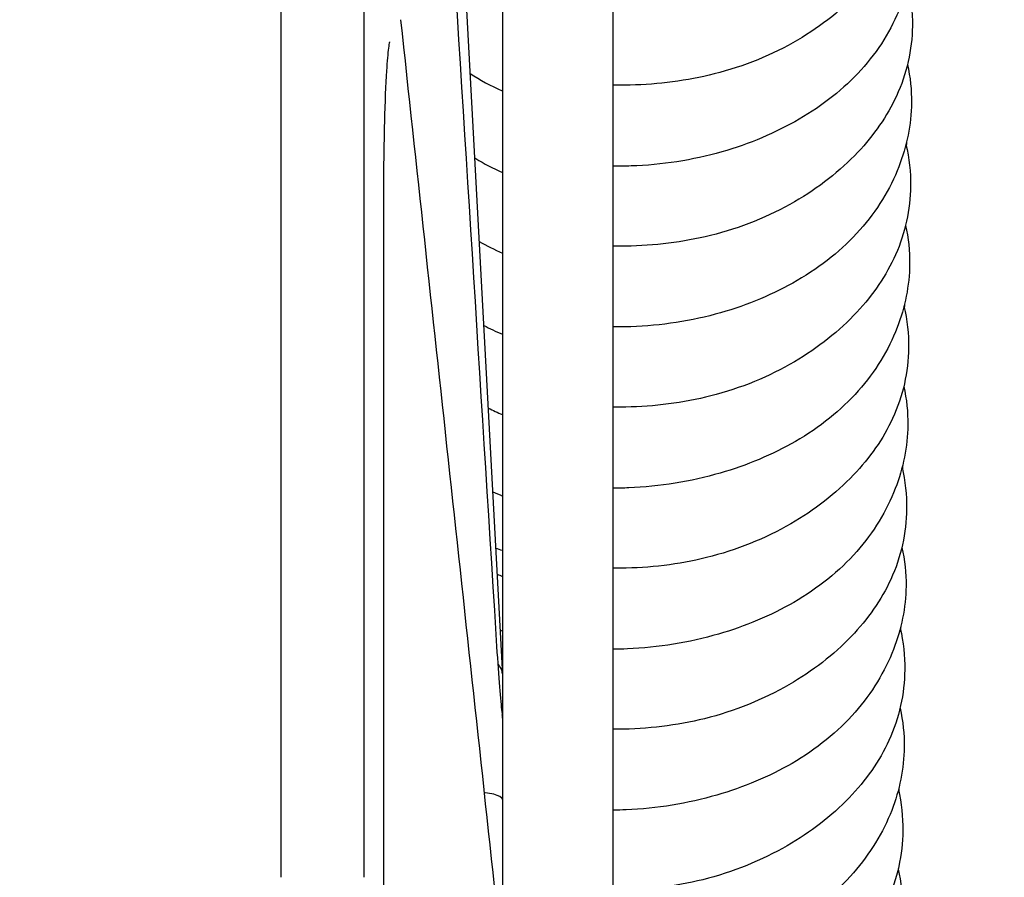
# Model space of a CAD drawing. Units: inches. Extents: x 149 to 49055, y 50 to 66715.
# Drawn here: x 4189 to 4224, y 29244 to 29275 of the extents above; entities that cross this region are included whole.
import ezdxf

# ---------------------------------------------------------------- set-up
doc = ezdxf.new("R2010")
doc.units = ezdxf.units.IN
doc.header["$MEASUREMENT"] = 0
doc.layers.add('ARCATA', color=4, linetype='Continuous')
doc.layers.add('QUOTE', color=1, linetype='Continuous', lineweight=15)
doc.styles.add('QUOTE', font='romans.shx', dxfattribs={"width": 0.8})
doc.dimstyles.new('GMV', dxfattribs={"dimscale": 12, "dimtxt": 3, "dimasz": 3, "dimexe": 2, "dimexo": 3, "dimgap": 1, "dimtad": 1, "dimdec": 1, "dimdsep": 46, "dimtxsty": 'QUOTE', "dimcen": 0, "dimclrt": 2, "dimadec": 0, "dimazin": 0, "dimtfac": 1, "dimtdec": 1, "dimtmove": 0, "dimatfit": 3, "dimfxl": 1, "dimtvp": 1, "dimtolj": 1, "dimarcsym": 0})

# ---------------------------------------------------------------- blocks, each defined once
blk = doc.blocks.new('*D1615')
at = {"layer": 'Defpoints', "color": 0}
for p in [(4269.511, 29909.803), (3832.566, 27734.803), (4144.511, 27734.803)]:
    blk.add_point(p, dxfattribs=at)
at = {"layer": 'QUOTE', "color": 0, "lineweight": -2}
for p, q in [((4233.511, 29909.803), (3808.566, 29909.803)), ((3832.566, 29873.803), (3832.566, 27770.803)), ((4108.511, 27734.803), (3808.566, 27734.803))]:
    blk.add_line(p, q, dxfattribs=at)
at = {"layer": 'QUOTE', "color": 0}
for points in [[(3838.566, 29873.803), (3826.566, 29873.803), (3832.566, 29909.803)], [(3826.566, 27770.803), (3838.566, 27770.803), (3832.566, 27734.803)]]:
    blk.add_solid(points, dxfattribs=at)
at = {"layer": 'QUOTE', "color": 2, "insert": (3802.566, 28822.303), "char_height": 36, "attachment_point": 5, "rotation": 90, "style": 'QUOTE'}
blk.add_mtext('\\A1;2175', dxfattribs=at)

msp = doc.modelspace()

# ---------------------------------------------------------------- linework, layer by layer
at = {"layer": 'ARCATA'}
for p, q in [((4198.26105, 29343.3523), (4198.26105, 29243.59267)), ((4201.26105, 29343.3523), (4201.26105, 29243.59267)), ((4206.26105, 29251.1023), (4201.26105, 29343.3523)), ((4206.26105, 29340.08709), (4206.26105, 29242.34276)), ((4210.26105, 29224.69784), (4210.26105, 29340.08709)), ((4205.59488, 29246.64472), (4205.59474, 29246.64473))]:
    msp.add_line(p, q, dxfattribs=at)
for centre, major_axis, ratio, start_param, end_param in [((4200.96044, 29267.3103), (1.0002, 0.00009), 0.38317891, 6.2831663, 6.28325133), ((4206.23129, 29249.56534), (0.027, -0.25949), 0.04829445, 0.4343661, 0.68844025)]:
    msp.add_ellipse(centre, major_axis=major_axis, ratio=ratio, start_param=start_param, end_param=end_param, dxfattribs=at)
for points in [[(4202.58548, 29307.30674), (4203.73091, 29288.99094), (4204.87655, 29270.67514), (4206.02129, 29252.35929)], [(4202.58163, 29274.54338), (4203.72706, 29263.95397), (4204.8727, 29253.36454), (4206.01745, 29242.77503)], [(4220.84338, 29270.11489), (4220.84148, 29270.07567), (4220.8392, 29270.03644), (4220.83654, 29269.99719)], [(4201.96064, 29267.31039), (4201.96106, 29259.12404), (4201.96106, 29250.42622), (4201.96064, 29241.64559)], [(4205.4244, 29266.53857), (4205.68779, 29266.38802), (4205.96786, 29266.24826), (4206.26105, 29266.12188)], [(4220.77302, 29264.27719), (4220.77089, 29264.23705), (4220.76837, 29264.1969), (4220.76546, 29264.15674)], [(4205.58839, 29263.51285), (4205.80106, 29263.39796), (4206.0261, 29263.29069), (4206.26105, 29263.19185)], [(4205.7502, 29260.52752), (4205.91549, 29260.44477), (4206.08603, 29260.36602), (4206.26105, 29260.29175)], [(4220.70345, 29258.45345), (4220.70154, 29258.41906), (4220.69934, 29258.38466), (4220.69686, 29258.35025)], [(4205.914, 29257.50535), (4206.02694, 29257.45276), (4206.14273, 29257.4022), (4206.26105, 29257.35377)], [(4206.26105, 29255.38272), (4206.18172, 29255.40896), (4206.1029, 29255.43601), (4206.02465, 29255.46386)], [(4206.07519, 29254.53136), (4206.13655, 29254.50424), (4206.19852, 29254.47766), (4206.26105, 29254.45164)], [(4206.26105, 29252.47658), (4206.2357, 29252.48522), (4206.21039, 29252.49395), (4206.18515, 29252.50274)], [(4220.63642, 29252.63829), (4220.63434, 29252.60539), (4220.632, 29252.57249), (4220.62941, 29252.53959)], [(4206.23813, 29251.52513), (4206.24576, 29251.52207), (4206.2534, 29251.51901), (4206.26105, 29251.51596)], [(4206.2601, 29250.93088), (4206.25238, 29251.05878), (4206.19013, 29251.19091), (4206.08975, 29251.30056)], [(4220.61153, 29249.6948), (4220.61142, 29249.69347), (4220.61131, 29249.69213), (4220.61121, 29249.6908)], [(4206.2601, 29249.36578), (4206.25883, 29249.3939), (4206.2561, 29249.42219), (4206.25198, 29249.45049)], [(4220.57033, 29246.8263), (4220.56831, 29246.79214), (4220.56601, 29246.75797), (4220.56343, 29246.7238)], [(4220.54995, 29243.91484), (4220.54884, 29243.90038), (4220.54767, 29243.88592), (4220.54646, 29243.87146)]]:
    msp.add_open_spline(points, degree=3, dxfattribs=at)
for points, knots in [([(4220.98248, 29281.59369), (4221.08645, 29281.12148), (4221.13726, 29280.64091), (4221.12333, 29279.33164), (4220.93705, 29278.4828), (4220.25557, 29276.95957), (4219.78048, 29276.25944), (4218.56476, 29274.93895), (4217.7858, 29274.31717), (4216.01054, 29273.27536), (4214.97761, 29272.85407), (4212.92275, 29272.33893), (4211.88821, 29272.20706), (4210.66715, 29272.18074), (4210.46399, 29272.1807), (4210.26105, 29272.18498)], [182.58397068, 182.58397068, 182.58397068, 182.58397068, 182.76135194, 182.76135194, 183.07098478, 183.07098478, 183.36237857, 183.36237857, 183.68433554, 183.68433554, 184.01957858, 184.01957858, 184.32574713, 184.32574713, 184.38674519, 184.38674519, 184.38674519, 184.38674519]), ([(4220.94627, 29278.73884), (4221.04844, 29278.27449), (4221.09605, 29277.80242), (4221.08126, 29276.54815), (4220.921, 29275.75332), (4220.30744, 29274.19385), (4219.82391, 29273.41604), (4218.58862, 29272.04877), (4217.81919, 29271.44716), (4216.11988, 29270.45765), (4215.16717, 29270.05425), (4213.12609, 29269.47383), (4212.00838, 29269.29934), (4210.69184, 29269.25791), (4210.47632, 29269.25671), (4210.26105, 29269.26091)], [188.76177036, 188.76177036, 188.76177036, 188.76177036, 188.93544201, 188.93544201, 189.22864725, 189.22864725, 189.54452139, 189.54452139, 189.85793478, 189.85793478, 190.17201766, 190.17201766, 190.50311148, 190.50311148, 190.56777216, 190.56777216, 190.56777216, 190.56777216]), ([(4220.89063, 29275.82526), (4221.00536, 29275.32676), (4221.0625, 29274.81843), (4221.04884, 29273.46089), (4220.85404, 29272.58861), (4220.14532, 29271.06094), (4219.66569, 29270.37462), (4218.44604, 29269.07999), (4217.6681, 29268.47112), (4215.889, 29267.4413), (4214.84874, 29267.02189), (4212.77839, 29266.51293), (4211.73521, 29266.38611), (4210.5606, 29266.369), (4210.41079, 29266.36919), (4210.26105, 29266.37174)], [194.94682353, 194.94682353, 194.94682353, 194.94682353, 195.13458539, 195.13458539, 195.45189731, 195.45189731, 195.73948282, 195.73948282, 196.05813601, 196.05813601, 196.39502748, 196.39502748, 196.70331527, 196.70331527, 196.74833876, 196.74833876, 196.74833876, 196.74833876]), ([(4202.1831, 29273.74399), (4202.1831, 29273.74399), (4202.18146, 29273.73782), (4202.17187, 29273.69388), (4202.15856, 29273.61792), (4202.12145, 29273.32742), (4202.09626, 29273.04318), (4202.04394, 29272.20555), (4202.01846, 29271.57553), (4201.979, 29270.03548), (4201.96612, 29269.08114), (4201.96111, 29267.81215), (4201.96063, 29267.56314), (4201.96063, 29267.31042)], [0.17994073, 0.17994073, 0.17994073, 0.17994073, 0.21742792, 0.21742792, 0.33606359, 0.33606359, 0.55736954, 0.55736954, 0.8651648, 0.8651648, 1.20976964, 1.20976964, 1.29190054, 1.29190054, 1.29190054, 1.29190054]), ([(4220.88143, 29272.92676), (4220.98214, 29272.468), (4221.02904, 29272.00139), (4221.01414, 29270.76235), (4220.8563, 29269.97781), (4220.25347, 29268.42626), (4219.77567, 29267.6475), (4218.54432, 29266.25735), (4217.76614, 29265.63488), (4216.0587, 29264.64067), (4215.11633, 29264.24553), (4213.09514, 29263.66909), (4211.98375, 29263.49939), (4210.68031, 29263.45827), (4210.47059, 29263.45648), (4210.26105, 29263.45944)], [201.13034204, 201.13034204, 201.13034204, 201.13034204, 201.30177971, 201.30177971, 201.59130727, 201.59130727, 201.90729606, 201.90729606, 202.22731023, 202.22731023, 202.53750618, 202.53750618, 202.86641064, 202.86641064, 202.92933741, 202.92933741, 202.92933741, 202.92933741]), ([(4205.09594, 29272.59859), (4205.44839, 29272.36924), (4205.83787, 29272.15942), (4206.25573, 29271.97514), (4206.25839, 29271.97397), (4206.26105, 29271.9728)], [198.868341475, 198.868341475, 198.868341475, 198.868341475, 199.02384933, 199.02384933, 199.024844935, 199.024844935, 199.024844935, 199.024844935]), ([(4220.82588, 29270.04379), (4220.94196, 29269.54465), (4220.99846, 29269.03567), (4220.98443, 29267.69762), (4220.80209, 29266.84752), (4220.11925, 29265.31824), (4219.63877, 29264.61593), (4218.42275, 29263.30918), (4217.65438, 29262.70052), (4215.89081, 29261.66398), (4214.85651, 29261.23746), (4212.78782, 29260.71338), (4211.7403, 29260.58081), (4210.56087, 29260.5586), (4210.41093, 29260.55815), (4210.26105, 29260.56007)], [207.31151179, 207.31151179, 207.31151179, 207.31151179, 207.49930787, 207.49930787, 207.80957224, 207.80957224, 208.10201583, 208.10201583, 208.41868508, 208.41868508, 208.75534708, 208.75534708, 209.064992, 209.064992, 209.11004054, 209.11004054, 209.11004054, 209.11004054]), ([(4205.2608, 29269.55699), (4205.27336, 29269.54911), (4205.28596, 29269.54125), (4205.5937, 29269.35088), (4205.91682, 29269.18304), (4206.26105, 29269.03353)], [193.67862416, 193.67862416, 193.67862416, 193.67862416, 193.684094127, 193.684094127, 193.81175205, 193.81175205, 193.81175205, 193.81175205]), ([(4220.81412, 29267.12172), (4220.91665, 29266.66014), (4220.96452, 29266.19025), (4220.94967, 29264.95071), (4220.79261, 29264.16891), (4220.19261, 29262.61935), (4219.71599, 29261.83997), (4218.48598, 29260.44903), (4217.70666, 29259.82617), (4216.00814, 29258.84499), (4215.08109, 29258.45896), (4213.06093, 29257.87343), (4211.9327, 29257.68835), (4210.63299, 29257.63859), (4210.44699, 29257.63563), (4210.26105, 29257.63673)], [213.49787655, 213.49787655, 213.49787655, 213.49787655, 213.67041999, 213.67041999, 213.95901906, 213.95901906, 214.27507961, 214.27507961, 214.59494784, 214.59494784, 214.90008541, 214.90008541, 215.23496414, 215.23496414, 215.29075045, 215.29075045, 215.29075045, 215.29075045]), ([(4220.75479, 29264.20434), (4220.86823, 29263.70637), (4220.92433, 29263.1989), (4220.91056, 29261.83788), (4220.71858, 29260.9613), (4220.00561, 29259.42087), (4219.51828, 29258.72904), (4218.29288, 29257.44256), (4217.52208, 29256.84432), (4215.74955, 29255.81976), (4214.70691, 29255.39694), (4212.624, 29254.88312), (4211.57003, 29254.75772), (4210.44448, 29254.74597), (4210.35276, 29254.7459), (4210.26105, 29254.74673)], [219.683097, 219.683097, 219.683097, 219.683097, 219.8706233, 219.8706233, 220.1898306, 220.1898306, 220.47990357, 220.47990357, 220.79456748, 220.79456748, 221.13278271, 221.13278271, 221.44383391, 221.44383391, 221.47141722, 221.47141722, 221.47141722, 221.47141722]), ([(4220.74656, 29261.30953), (4220.84984, 29260.84784), (4220.89846, 29260.3775), (4220.88366, 29259.13945), (4220.72637, 29258.35959), (4220.12775, 29256.8157), (4219.65368, 29256.04013), (4218.42763, 29254.6472), (4217.64721, 29254.01917), (4215.94609, 29253.03519), (4215.01963, 29252.64971), (4213.00394, 29252.06573), (4211.88027, 29251.88094), (4210.60062, 29251.82945), (4210.43084, 29251.82605), (4210.26105, 29251.82602)], [225.86631348, 225.86631348, 225.86631348, 225.86631348, 226.0389146, 226.0389146, 226.3267292, 226.3267292, 226.6413891, 226.6413891, 226.96272593, 226.96272593, 227.26758186, 227.26758186, 227.60129047, 227.60129047, 227.65221278, 227.65221278, 227.65221278, 227.65221278]), ([(4220.68774, 29258.39114), (4220.80004, 29257.89467), (4220.85537, 29257.3889), (4220.84154, 29256.02812), (4220.65106, 29255.15055), (4219.93726, 29253.6029), (4219.4456, 29252.90706), (4218.21711, 29251.62429), (4217.45062, 29251.0318), (4215.68292, 29250.01062), (4214.63999, 29249.58663), (4212.55038, 29249.06876), (4211.48901, 29248.94345), (4210.38622, 29248.93413), (4210.32364, 29248.93402), (4210.26105, 29248.93432)], [232.05152967, 232.05152967, 232.05152967, 232.05152967, 232.23846217, 232.23846217, 232.55833496, 232.55833496, 232.85007084, 232.85007084, 233.16246554, 233.16246554, 233.5010739, 233.5010739, 233.81407221, 233.81407221, 233.83289991, 233.83289991, 233.83289991, 233.83289991]), ([(4220.67887, 29255.50091), (4220.78345, 29255.03816), (4220.83311, 29254.56637), (4220.81835, 29253.32936), (4220.66093, 29252.55207), (4220.0643, 29251.0145), (4219.59315, 29250.2428), (4218.37143, 29248.84726), (4217.59002, 29248.21339), (4215.88563, 29247.22525), (4214.95886, 29246.83985), (4212.94827, 29246.25798), (4211.83091, 29246.07396), (4210.57145, 29246.0208), (4210.41628, 29246.01708), (4210.26105, 29246.01615)], [238.23425966, 238.23425966, 238.23425966, 238.23425966, 238.40729387, 238.40729387, 238.69410081, 238.69410081, 239.00732263, 239.00732263, 239.33031308, 239.33031308, 239.63516072, 239.63516072, 239.96717601, 239.96717601, 240.0137205, 240.0137205, 240.0137205, 240.0137205]), ([(4220.621, 29252.57755), (4220.73203, 29252.08298), (4220.78652, 29251.57936), (4220.77262, 29250.21979), (4220.5836, 29249.34211), (4219.86996, 29247.78657), (4219.37364, 29247.08578), (4218.14182, 29245.80624), (4217.38004, 29245.2197), (4215.61814, 29244.20237), (4214.5755, 29243.77769), (4212.47903, 29243.25474), (4211.40898, 29243.12914), (4210.32785, 29243.12212), (4210.29445, 29243.12202), (4210.26105, 29243.12204)], [244.42004144, 244.42004144, 244.42004144, 244.42004144, 244.60621305, 244.60621305, 244.92654195, 244.92654195, 245.2202616, 245.2202616, 245.53024311, 245.53024311, 245.86904843, 245.86904843, 246.18434914, 246.18434914, 246.19439968, 246.19439968, 246.19439968, 246.19439968]), ([(4206.02129, 29252.35929), (4206.05809, 29251.77055), (4206.09515, 29251.23127), (4206.16275, 29250.34455), (4206.1944, 29249.98166), (4206.23254, 29249.61044), (4206.24409, 29249.51191), (4206.25243, 29249.45063)], [0, 0, 0, 0, 0.204413615, 0.204413615, 0.406351999, 0.406351999, 0.506682942, 0.506682942, 0.506682942, 0.506682942]), ([(4206.2601, 29250.93087), (4206.26028, 29250.92789), (4206.26043, 29250.92544), (4206.26071, 29250.92135), (4206.26082, 29250.92002), (4206.26101, 29250.91819), (4206.26105, 29250.91862), (4206.26105, 29250.91971)], [0, 0, 0, 0, 0.0000123843473, 0.0000123843473, 0.0000283900633, 0.0000283900633, 0.0000543418954, 0.0000543418954, 0.0000543418954, 0.0000543418954]), ([(4220.6109, 29249.69216), (4220.71687, 29249.22803), (4220.76769, 29248.75449), (4220.75297, 29247.51709), (4220.59497, 29246.7413), (4219.99914, 29245.20971), (4219.5306, 29244.44243), (4218.31296, 29243.04567), (4217.53097, 29242.40672), (4215.82293, 29241.4141), (4214.89453, 29241.0284), (4212.88801, 29240.44914), (4211.77738, 29240.26636), (4210.53985, 29240.21221), (4210.40049, 29240.20836), (4210.26105, 29240.20675)], [250.60223385, 250.60223385, 250.60223385, 250.60223385, 250.77584083, 250.77584083, 251.06201819, 251.06201819, 251.3736394, 251.3736394, 251.69806298, 251.69806298, 252.00328527, 252.00328527, 252.33344882, 252.33344882, 252.37525456, 252.37525456, 252.37525456, 252.37525456]), ([(4220.55453, 29246.76432), (4220.66426, 29246.27196), (4220.7179, 29245.77075), (4220.70393, 29244.41362), (4220.51621, 29243.53697), (4219.80435, 29241.97333), (4219.30304, 29241.26615), (4218.06753, 29239.98844), (4217.3106, 29239.40743), (4215.55493, 29238.39372), (4214.51284, 29237.96862), (4212.41054, 29237.44072), (4211.33225, 29237.31505), (4210.27208, 29237.31051), (4210.26657, 29237.31049), (4210.26105, 29237.31047)], [256.78853339, 256.78853339, 256.78853339, 256.78853339, 256.97382757, 256.97382757, 257.29424792, 257.29424792, 257.59037882, 257.59037882, 257.89802065, 257.89802065, 258.23689365, 258.23689365, 258.5543273, 258.5543273, 258.55598755, 258.55598755, 258.55598755, 258.55598755]), ([(4206.2601, 29246.40051), (4206.2493, 29246.47025), (4206.13182, 29246.54205), (4205.95255, 29246.58786), (4205.85585, 29246.61257), (4205.74437, 29246.63018), (4205.63363, 29246.64116), (4205.62217, 29246.64229), (4205.61067, 29246.64336), (4205.59914, 29246.64436)], [-1, -1, -1, -1, -0.5, -0.5, -0.5, -0.25, -0.25, -0.25, -0.226930002, -0.226930002, -0.226930002, -0.226930002]), ([(4206.2601, 29246.40051), (4206.26028, 29246.39934), (4206.26043, 29246.39897), (4206.26071, 29246.39969), (4206.26082, 29246.40119), (4206.26101, 29246.40654), (4206.26105, 29246.41131), (4206.26105, 29246.41654)], [0, 0, 0, 0, 0.0000123843473, 0.0000123843473, 0.0000283900633, 0.0000283900633, 0.0000543418954, 0.0000543418954, 0.0000543418954, 0.0000543418954]), ([(4220.54315, 29243.88579), (4220.65143, 29243.41867), (4220.70404, 29242.94171), (4220.68939, 29241.70246), (4220.53057, 29240.92836), (4219.93539, 29239.40492), (4219.47015, 29238.64394), (4218.25828, 29237.24809), (4217.47674, 29236.6046), (4215.765, 29235.60559), (4214.83303, 29235.21826), (4212.82866, 29234.64068), (4211.72487, 29234.45903), (4210.50902, 29234.4039), (4210.38508, 29234.40004), (4210.26105, 29234.39792)], [262.96999719, 262.96999719, 262.96999719, 262.96999719, 263.14477804, 263.14477804, 263.43021607, 263.43021607, 263.73954389, 263.73954389, 264.0651464, 264.0651464, 264.37143951, 264.37143951, 264.69971029, 264.69971029, 264.73689611, 264.73689611, 264.73689611, 264.73689611])]:
    msp.add_open_spline(points, degree=3, knots=knots, dxfattribs=at)

# ---------------------------------------------------------------- dimensions: what is measured, and where the dimension line sits
at = {"layer": 'QUOTE'}
dim = msp.add_linear_dim(base=(3832.56559, 27734.80328), p1=(4269.51105, 29909.80328), p2=(4144.51105, 27734.80328), angle=90, dimstyle='GMV', override={"dimtdec": 1}, dxfattribs=at)
dim.commit()
dim.dimension.update_dxf_attribs({"geometry": '*D1615', "text_midpoint": (3802.56559, 28822.30328)})

doc.saveas('drawing.dxf')
